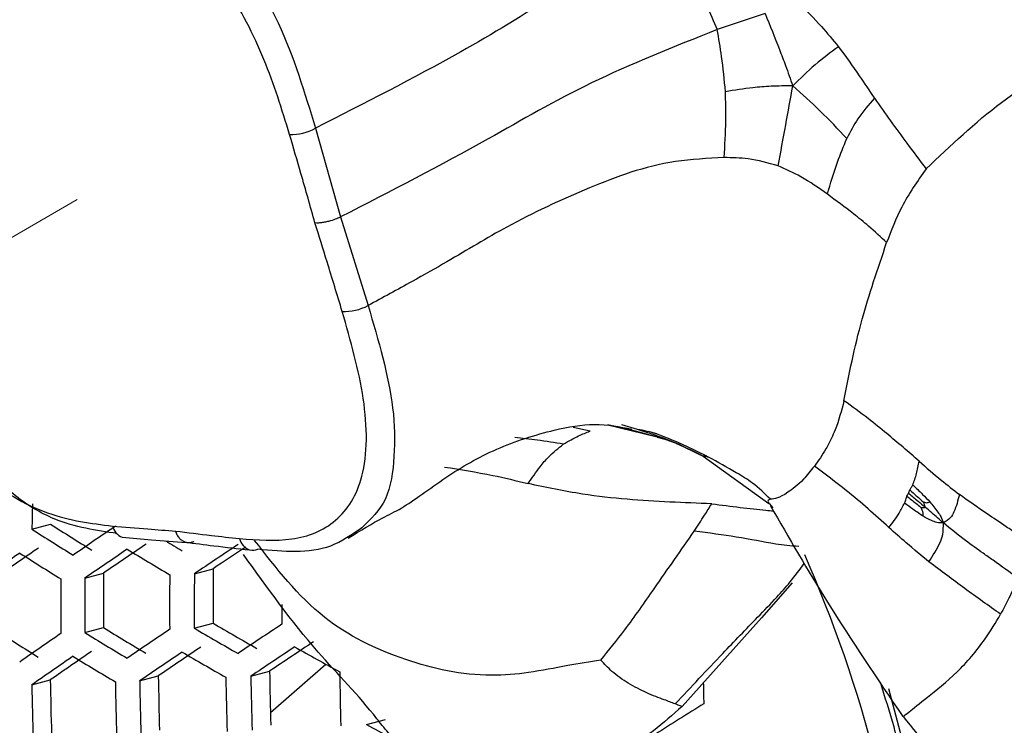
# Model space of a CAD drawing. Units: inches. Extents: x 2.7 to 93.3, y 0.6 to 70.6.
# Drawn here: x 55.5 to 56.1, y 28.9 to 29.3 of the extents above; entities that cross this region are included whole.
import ezdxf

# ---------------------------------------------------------------- set-up
doc = ezdxf.new("R2010")
doc.units = ezdxf.units.IN
doc.header["$LTSCALE"] = 4
doc.header["$MEASUREMENT"] = 0
doc.linetypes.add('PHANTOM', pattern=[0.5, 0.25, -0.05, 0.05, -0.05, 0.05, -0.05])

msp = doc.modelspace()

# ---------------------------------------------------------------- linework, layer by layer
at = {"color": 7, "linetype": 'Continuous', "lineweight": 25}
for p, q in [((55.64406, 29.27849), (55.65902, 29.22598)), ((55.65902, 29.22598), (55.67527, 29.17346)), ((55.80669, 29.09905), (55.79663, 29.10127)), ((55.81733, 29.10273), (55.84575, 29.0959)), ((55.83471, 29.10015), (55.82544, 29.10284)), ((55.84119, 29.099), (55.84627, 29.09748)), ((55.84644, 29.09557), (55.85026, 29.09446)), ((55.85738, 29.0919), (55.84897, 29.09487)), ((55.87371, 29.08431), (55.9126, 29.05619)), ((55.91297, 29.05607), (55.91493, 29.05367)), ((55.47618, 29.04101), (55.48727, 29.04398)), ((55.50751, 29.01204), (55.51859, 29.01501)), ((55.5724, 29.01463), (55.58356, 29.01762)), ((55.9264, 29.00928), (55.90824, 28.98859)), ((55.57235, 28.98235), (55.58347, 28.98533)), ((55.90824, 28.98859), (55.86119, 28.93602)), ((55.50748, 28.97977), (55.51852, 28.98272)), ((55.60583, 28.95396), (55.61697, 28.95694)), ((55.61745, 28.93236), (55.65028, 28.96102)), ((55.47612, 28.9488), (55.48709, 28.95174)), ((55.53999, 28.95111), (55.55103, 28.95407)), ((55.67437, 28.92526), (55.6856, 28.92827))]:
    msp.add_line(p, q, dxfattribs=at)
at = {"color": 7, "linetype": 'PHANTOM', "lineweight": 18}
msp.add_line((55.50292, 29.23634), (51.44668, 26.89473), dxfattribs=at)
at = {"color": 7, "linetype": 'Continuous', "lineweight": 25, "flags": 128}
msp.add_lwpolyline([(55.98346, 28.94661), (56.00101, 28.88047), (56.01232, 28.81793)], dxfattribs=at)
at = {"color": 7, "linetype": 'Continuous', "lineweight": 25}
for centre, radius, start, end in [((55.62901, 29.30674), 0.032, 269.62687, 298.05083), ((55.66106, 29.20033), 0.03039, 267.88551, 297.87937), ((58.083, 28.99334), 2.60725, 178.62148, 178.9525), ((56.9754, 31.37911), 2.76901, 237.4914, 238.08754), ((59.25969, 23.5267), 6.66104, 124.094966, 124.356844), ((55.53297, 29.04492), 0.00926, 192.57052, 249.32898), ((56.98549, 31.40974), 2.80872, 237.49561, 238.08332), ((59.23904, 23.5664), 6.59766, 124.061522, 124.326339), ((57.08341, 31.57441), 2.96447, 238.97256, 239.19476), ((59.46412, 23.21504), 6.98432, 123.60686, 123.862915), ((55.6082, 29.03759), 0.00935, 193.15689, 250.83464), ((59.05976, 23.82171), 6.32358, 124.599665, 124.868687), ((59.0297, 23.87845), 6.25596, 124.569394, 124.841704), ((56.98197, 31.40147), 2.81563, 237.49633, 238.0826), ((59.26988, 23.50887), 6.66636, 124.097736, 124.35937), ((57.06889, 31.54805), 2.95038, 238.62205, 239.19194), ((59.42133, 23.29006), 6.89445, 123.631996, 123.824195), ((55.60705, 29.03548), 0.00699, 254.03882, 294.7535), ((55.19707, 28.70248), 0.8046, 5.40897, 23.69179), ((58.09216, 28.99322), 2.57367, 179.51493, 180.23371), ((58.15277, 28.99422), 2.59504, 179.56308, 180.27579), ((58.16245, 28.99438), 2.59013, 179.55208, 180.26618), ((58.13725, 28.99397), 2.5538, 179.46943, 180.19395), ((58.10649, 28.99345), 2.61319, 179.60339, 180.31102), ((58.11716, 28.99363), 2.60971, 179.5957, 180.3043), ((58.19576, 28.99492), 2.5716, 179.96902, 180.22709), ((57.12694, 31.63025), 3.06234, 239.73381, 240.29338), ((59.49578, 23.16026), 6.99383, 123.612469, 123.868105), ((56.95896, 31.34004), 2.79768, 237.49445, 238.08448), ((59.09521, 23.75955), 6.34184, 124.607713, 124.875862), ((57.0566, 31.51912), 2.97458, 238.61501, 239.18017), ((57.04653, 31.48862), 2.93502, 238.62659, 239.19952), ((59.30347, 23.45038), 6.68028, 124.104968, 124.365966), ((57.13722, 31.66105), 3.1023, 239.70703, 240.25909), ((59.47233, 23.20442), 6.92498, 123.571447, 123.83015), ((59.07485, 23.79936), 6.27845, 124.579548, 124.850755), ((59.31247, 23.43478), 6.68292, 124.106339, 124.367217), ((59.28175, 23.49211), 6.61447, 124.070469, 124.3345), ((57.13373, 31.65281), 3.10925, 239.70245, 240.25323), ((59.5042, 23.14574), 6.99519, 123.613268, 123.868844), ((57.20702, 31.78693), 3.22633, 240.77468, 241.31564), ((59.10476, 23.74289), 6.34575, 124.609426, 124.877389), ((57.05289, 31.51024), 2.98069, 238.61324, 239.17723), ((58.16131, 28.99433), 2.54462, 180.84189, 181.56454), ((58.21674, 28.99525), 2.5586, 180.8668, 181.58544), ((58.07063, 28.99282), 2.58387, 180.91113, 181.62261), ((58.13257, 28.99385), 2.6073, 180.95148, 181.65646), ((58.1428, 28.99402), 2.60316, 180.94441, 181.65053), ((58.1182, 28.99361), 2.56747, 180.88246, 181.59857), ((58.17689, 28.99459), 2.5862, 180.91518, 181.62601), ((58.18614, 28.99474), 2.58063, 180.90551, 181.6179), ((58.30748, 28.99675), 2.43417, 181.09779, 181.39138), ((58.09507, 28.99323), 2.61932, 180.97191, 181.6736), ((59.98342, 22.39787), 7.72371, 122.143938, 122.394448), ((57.26117, 31.88468), 3.35799, 241.80047, 242.33008)]:
    msp.add_arc(centre, radius, start, end, dxfattribs=at)
for points, knots in [([(54.72403, 32.10644), (54.73414, 32.11168), (54.75766, 32.12387), (54.80164, 32.13688), (54.85514, 32.14734), (54.91408, 32.15249), (54.9809, 32.15233), (55.05655, 32.14568), (55.14146, 32.13123), (55.23261, 32.10876), (55.32971, 32.07779), (55.43231, 32.03792), (55.53984, 31.98881), (55.65164, 31.93028), (55.767, 31.86223), (55.88521, 31.78462), (56.00555, 31.69754), (56.12727, 31.60116), (56.24963, 31.49572), (56.3719, 31.38156), (56.49334, 31.25909), (56.61325, 31.12877), (56.73094, 30.99115), (56.84576, 30.8468), (56.95709, 30.69637), (57.06431, 30.54053), (57.16689, 30.38), (57.2643, 30.21552), (57.35606, 30.0479), (57.44173, 29.87795), (57.52091, 29.70651), (57.59327, 29.53442), (57.65853, 29.36257), (57.71644, 29.1918), (57.76685, 29.02302), (57.80963, 28.85708), (57.84474, 28.69487), (57.87221, 28.53725), (57.89216, 28.38504), (57.90468, 28.23914), (57.90906, 28.13164), (57.90934, 28.0731), (57.90941, 28.05917)], [0, 0, 0, 0, 0.02362, 0.054985, 0.083154, 0.109316, 0.134212, 0.160559, 0.186008, 0.210919, 0.235541, 0.260035, 0.284504, 0.308998, 0.333565, 0.358236, 0.383029, 0.40795, 0.432998, 0.45817, 0.483457, 0.508848, 0.53433, 0.559891, 0.585517, 0.611193, 0.636904, 0.662637, 0.688376, 0.714104, 0.739805, 0.765463, 0.791065, 0.816596, 0.842042, 0.86739, 0.892627, 0.917742, 0.942727, 0.967576, 0.992287, 1, 1, 1, 1]), ([(56.67526, 29.12545), (56.65837, 29.17876), (56.62471, 29.28501), (56.56044, 29.44414), (56.48681, 29.60133), (56.40337, 29.75513), (56.31128, 29.90397), (56.21113, 30.04638), (56.10402, 30.18267), (56.02792, 30.26595), (55.98977, 30.3077)], [0, 0, 0, 0, 0.125048, 0.249228, 0.373734, 0.499141, 0.623612, 0.748019, 0.873667, 1, 1, 1, 1]), ([(55.97673, 30.24235), (56.0143, 30.20161), (56.08748, 30.12227), (56.19176, 29.9962), (56.28732, 29.86738), (56.37402, 29.73313), (56.45197, 29.59335), (56.52064, 29.44913), (56.58057, 29.30179), (56.61195, 29.20297), (56.62766, 29.1535)], [0, 0, 0, 0, 0.13293, 0.258916, 0.381315, 0.504172, 0.626968, 0.750272, 0.874974, 1, 1, 1, 1]), ([(55.48643, 29.44489), (55.50154, 29.44324), (55.52458, 29.44072), (55.5588, 29.42167), (55.58441, 29.40221), (55.60532, 29.37274), (55.62812, 29.33163), (55.63775, 29.29951), (55.64406, 29.27849)], [0, 0, 0, 0, 0.242905, 0.3706268, 0.4982615, 0.6273055, 0.7561584, 1, 1, 1, 1]), ([(55.6288, 29.27474), (55.6242, 29.28961), (55.61502, 29.3193), (55.59251, 29.3633), (55.55945, 29.40255), (55.51962, 29.42521), (55.49451, 29.42826), (55.48191, 29.42979)], [0, 0, 0, 0, 0.1879136, 0.3750162, 0.5606453, 0.7796674, 1, 1, 1, 1]), ([(55.8449, 29.39958), (55.82529, 29.38529), (55.78532, 29.35617), (55.72089, 29.3175), (55.67291, 29.29314), (55.64406, 29.27849)], [0, 0, 0, 0, 0.2775, 0.565465, 1, 1, 1, 1]), ([(55.86625, 29.36953), (55.86947, 29.36355), (55.87516, 29.35296), (55.87994, 29.3418), (55.88202, 29.33693)], [0, 0, 0, 0, 0.564256, 1, 1, 1, 1]), ([(55.93037, 29.35261), (55.93488, 29.34807), (55.94304, 29.33985), (55.95052, 29.3308), (55.95386, 29.32675)], [0, 0, 0, 0, 0.552138, 1, 1, 1, 1]), ([(55.91036, 29.34639), (55.90562, 29.34486), (55.8961, 29.34181), (55.88672, 29.33856), (55.88202, 29.33693)], [0, 0, 0, 0, 0.4985103, 1, 1, 1, 1]), ([(55.91036, 29.34639), (55.91323, 29.3393), (55.91736, 29.32912), (55.92277, 29.31482), (55.92533, 29.3076), (55.92674, 29.30359)], [0, 0, 0, 0, 0.503557, 0.723981, 1, 1, 1, 1]), ([(55.88202, 29.33693), (55.8562, 29.32665), (55.80561, 29.3065), (55.73946, 29.26742), (55.68867, 29.24125), (55.65902, 29.22598)], [0, 0, 0, 0, 0.302616, 0.592922, 1, 1, 1, 1]), ([(55.88687, 29.30014), (55.88623, 29.30713), (55.8851, 29.31952), (55.88295, 29.33165), (55.88202, 29.33693)], [0, 0, 0, 0, 0.564256, 1, 1, 1, 1]), ([(55.95386, 29.32675), (55.94916, 29.32332), (55.93951, 29.31628), (55.93107, 29.30789), (55.92674, 29.30359)], [0, 0, 0, 0, 0.487188, 1, 1, 1, 1]), ([(55.95386, 29.32675), (55.958, 29.32107), (55.96525, 29.3111), (55.97212, 29.3007), (55.97508, 29.29622)], [0, 0, 0, 0, 0.569655, 1, 1, 1, 1]), ([(56.00574, 29.25443), (56.02018, 29.26818), (56.04901, 29.29564), (56.08314, 29.31556), (56.10018, 29.32551)], [0, 0, 0, 0, 0.500827, 1, 1, 1, 1]), ([(55.88605, 29.2611), (55.88655, 29.26838), (55.88744, 29.28144), (55.88705, 29.29441), (55.88687, 29.30014)], [0, 0, 0, 0, 0.557944, 1, 1, 1, 1]), ([(55.92674, 29.30359), (55.92247, 29.30355), (55.91457, 29.30349), (55.90121, 29.3024), (55.89227, 29.30099), (55.88687, 29.30014)], [0, 0, 0, 0, 0.318345, 0.588469, 1, 1, 1, 1]), ([(55.91807, 29.25618), (55.91959, 29.26428), (55.92256, 29.28009), (55.92537, 29.29588), (55.92674, 29.30359)], [0, 0, 0, 0, 0.511956, 1, 1, 1, 1]), ([(55.95878, 29.27241), (55.9536, 29.27792), (55.94332, 29.28884), (55.93223, 29.2987), (55.92674, 29.30359)], [0, 0, 0, 0, 0.504712, 1, 1, 1, 1]), ([(55.97508, 29.29622), (55.97164, 29.29232), (55.96522, 29.28504), (55.96082, 29.27642), (55.95878, 29.27241)], [0, 0, 0, 0, 0.53518, 1, 1, 1, 1]), ([(55.97508, 29.29622), (55.98148, 29.28725), (55.9917, 29.27294), (56.00192, 29.25946), (56.00574, 29.25443)], [0, 0, 0, 0, 0.626268, 1, 1, 1, 1]), ([(55.64382, 29.2224), (55.64107, 29.23216), (55.63616, 29.2496), (55.63105, 29.26706), (55.6288, 29.27474)], [0, 0, 0, 0, 0.560016, 1, 1, 1, 1]), ([(55.94724, 29.23945), (55.94912, 29.24581), (55.95241, 29.25698), (55.95687, 29.26777), (55.95878, 29.27241)], [0, 0, 0, 0, 0.570134, 1, 1, 1, 1]), ([(55.88605, 29.2611), (55.8763, 29.26059), (55.84716, 29.25907), (55.80478, 29.24326), (55.76002, 29.22237), (55.72802, 29.20271), (55.69957, 29.18669), (55.68395, 29.17819), (55.67527, 29.17346)], [0, 0, 0, 0, 0.11391, 0.340553, 0.58194, 0.769583, 0.871932, 1, 1, 1, 1]), ([(55.91807, 29.25618), (55.91215, 29.25786), (55.90156, 29.26085), (55.89079, 29.26102), (55.88605, 29.2611)], [0, 0, 0, 0, 0.559328, 1, 1, 1, 1]), ([(55.94724, 29.23945), (55.94212, 29.24309), (55.93292, 29.24962), (55.92263, 29.25417), (55.91807, 29.25618)], [0, 0, 0, 0, 0.557456, 1, 1, 1, 1]), ([(56.00574, 29.25443), (56.00058, 29.24708), (55.991, 29.23348), (55.98507, 29.2179), (55.98234, 29.21073)], [0, 0, 0, 0, 0.540032, 1, 1, 1, 1]), ([(55.98234, 29.21073), (55.97886, 29.21401), (55.97267, 29.21985), (55.96072, 29.22947), (55.95243, 29.23561), (55.94724, 29.23945)], [0, 0, 0, 0, 0.324774, 0.578404, 1, 1, 1, 1]), ([(55.65902, 29.22598), (55.65826, 29.22562), (55.65645, 29.22474), (55.65351, 29.22374), (55.65064, 29.223), (55.6482, 29.22255), (55.6458, 29.2223), (55.64449, 29.22237), (55.64382, 29.2224)], [0, 0, 0, 0, 0.161681, 0.388368, 0.526182, 0.677142, 0.836951, 1, 1, 1, 1]), ([(55.65994, 29.16996), (55.65697, 29.17974), (55.65167, 29.19722), (55.64622, 29.2147), (55.64382, 29.2224)], [0, 0, 0, 0, 0.559985, 1, 1, 1, 1]), ([(55.95708, 29.11712), (55.9601, 29.1327), (55.96569, 29.16146), (55.97711, 29.19525), (55.98234, 29.21073)], [0, 0, 0, 0, 0.541713, 1, 1, 1, 1]), ([(55.37704, 29.19795), (55.38164, 29.18308), (55.39082, 29.15339), (55.41332, 29.10939), (55.44639, 29.07014), (55.48622, 29.04748), (55.51133, 29.04443), (55.52392, 29.0429)], [0, 0, 0, 0, 0.187914, 0.375016, 0.560645, 0.779667, 1, 1, 1, 1]), ([(55.67527, 29.17346), (55.68139, 29.15265), (55.69074, 29.12087), (55.69131, 29.08391), (55.68746, 29.05693), (55.67693, 29.04691), (55.67164, 29.04187)], [0, 0, 0, 0, 0.386924, 0.590711, 0.794228, 1, 1, 1, 1]), ([(55.5991, 29.03546), (55.60968, 29.03466), (55.6308, 29.03307), (55.65765, 29.04356), (55.67511, 29.07169), (55.67482, 29.11784), (55.6649, 29.15256), (55.65994, 29.16996)], [0, 0, 0, 0, 0.1879332, 0.3750593, 0.560723, 0.7798309, 1, 1, 1, 1]), ([(55.95708, 29.11712), (55.95556, 29.11117), (55.95358, 29.10344), (55.9494, 29.09442), (55.94567, 29.08686), (55.94193, 29.08166), (55.93953, 29.07832)], [0, 0, 0, 0, 0.4085816, 0.5307571, 0.6983423, 1, 1, 1, 1]), ([(56.00151, 29.08131), (55.99521, 29.0868), (55.98537, 29.09538), (55.97049, 29.10728), (55.96186, 29.11361), (55.95708, 29.11712)], [0, 0, 0, 0, 0.443082, 0.691784, 1, 1, 1, 1]), ([(55.66342, 29.03562), (55.67064, 29.0401), (55.68296, 29.04774), (55.69661, 29.05355), (55.72062, 29.07198), (55.75017, 29.08927), (55.7828, 29.09972), (55.81068, 29.10455), (55.82435, 29.10172), (55.8315, 29.10024)], [0, 0, 0, 0, 0.144656, 0.247183, 0.420352, 0.586462, 0.750243, 0.86943, 1, 1, 1, 1]), ([(55.84897, 29.09487), (55.84313, 29.09651), (55.83285, 29.0994), (55.82202, 29.10172), (55.81733, 29.10273)], [0, 0, 0, 0, 0.567127, 1, 1, 1, 1]), ([(55.79085, 29.09135), (55.78576, 29.0922), (55.77623, 29.0938), (55.76658, 29.09487), (55.76209, 29.09537)], [0, 0, 0, 0, 0.53518, 1, 1, 1, 1]), ([(55.79085, 29.09135), (55.79394, 29.09312), (55.79954, 29.09634), (55.80447, 29.09822), (55.80669, 29.09905)], [0, 0, 0, 0, 0.5523883, 1, 1, 1, 1]), ([(55.84627, 29.09748), (55.84436, 29.09799), (55.84063, 29.09899), (55.83665, 29.09977), (55.83471, 29.10015)], [0, 0, 0, 0, 0.511956, 1, 1, 1, 1]), ([(55.8737, 29.08432), (55.86741, 29.08741), (55.85496, 29.09352), (55.84142, 29.09795), (55.83471, 29.10015)], [0, 0, 0, 0, 0.504712, 1, 1, 1, 1]), ([(55.84627, 29.09748), (55.8522, 29.09516), (55.86269, 29.09104), (55.87252, 29.08596), (55.87681, 29.08374)], [0, 0, 0, 0, 0.564016, 1, 1, 1, 1]), ([(55.76999, 29.06802), (55.77234, 29.07144), (55.77634, 29.07727), (55.78312, 29.08519), (55.78791, 29.08901), (55.79085, 29.09135)], [0, 0, 0, 0, 0.354965, 0.604856, 1, 1, 1, 1]), ([(55.85789, 29.09174), (55.85802, 29.09168), (55.85926, 29.09117), (55.86693, 29.08753), (55.87375, 29.0843)], [0, 0, 0, 0, 0.111034, 1, 1, 1, 1]), ([(55.87681, 29.08374), (55.87588, 29.08392), (55.87427, 29.08424), (55.87387, 29.0843), (55.8737, 29.08432)], [0, 0, 0, 0, 0.570134, 1, 1, 1, 1]), ([(55.91356, 29.0587), (55.91013, 29.06207), (55.90401, 29.06808), (55.89119, 29.07576), (55.88233, 29.08067), (55.87681, 29.08374)], [0, 0, 0, 0, 0.324774, 0.578404, 1, 1, 1, 1]), ([(55.72045, 29.07781), (55.72999, 29.07634), (55.74647, 29.07381), (55.76302, 29.06973), (55.76999, 29.06802)], [0, 0, 0, 0, 0.578879, 1, 1, 1, 1]), ([(55.93953, 29.07832), (55.93736, 29.07561), (55.93163, 29.06847), (55.91962, 29.05936), (55.91602, 29.05897), (55.91356, 29.0587)], [0, 0, 0, 0, 0.163175, 0.431079, 1, 1, 1, 1]), ([(55.9837, 29.04193), (55.97548, 29.04937), (55.9614, 29.0621), (55.94595, 29.07355), (55.93953, 29.07832)], [0, 0, 0, 0, 0.5839531, 1, 1, 1, 1]), ([(55.99785, 29.0672), (55.99863, 29.06939), (56.00017, 29.07373), (56.00107, 29.0788), (56.00151, 29.08131)], [0, 0, 0, 0, 0.5041303, 1, 1, 1, 1]), ([(56.00151, 29.08131), (56.00586, 29.07752), (56.01362, 29.07074), (56.02182, 29.06436), (56.02542, 29.06155)], [0, 0, 0, 0, 0.560325, 1, 1, 1, 1]), ([(55.87876, 29.05606), (55.86228, 29.05667), (55.83754, 29.05758), (55.80079, 29.06156), (55.7808, 29.06575), (55.76999, 29.06802)], [0, 0, 0, 0, 0.4781667, 0.717951, 1, 1, 1, 1]), ([(55.99603, 29.0643), (55.99635, 29.06476), (55.99702, 29.06573), (55.99756, 29.06669), (55.99785, 29.0672)], [0, 0, 0, 0, 0.470298, 1, 1, 1, 1]), ([(55.99785, 29.0672), (55.9998, 29.06538), (56.00324, 29.06218), (56.00648, 29.05871), (56.00788, 29.05721)], [0, 0, 0, 0, 0.568719, 1, 1, 1, 1]), ([(55.52651, 29.03849), (55.51426, 29.04022), (55.49415, 29.04305), (55.47233, 29.05575), (55.46352, 29.06326), (55.46281, 29.06387)], [0, 0, 0, 0, 0.589404, 0.967066, 1, 1, 1, 1]), ([(55.99299, 29.05645), (55.99331, 29.05734), (55.9938, 29.05872), (55.99419, 29.06006), (55.99433, 29.06053)], [0, 0, 0, 0, 0.647248, 1, 1, 1, 1]), ([(55.99433, 29.06053), (55.99451, 29.0609), (55.99482, 29.0615), (55.99517, 29.06206), (55.9953, 29.06228)], [0, 0, 0, 0, 0.607613, 1, 1, 1, 1]), ([(55.99433, 29.06053), (55.9961, 29.05915), (55.99882, 29.05703), (56.00152, 29.05487), (56.00246, 29.05412)], [0, 0, 0, 0, 0.651085, 1, 1, 1, 1]), ([(55.9953, 29.06228), (55.99541, 29.06264), (55.99563, 29.06335), (55.9959, 29.06398), (55.99603, 29.0643)], [0, 0, 0, 0, 0.508678, 1, 1, 1, 1]), ([(55.9953, 29.06228), (55.99717, 29.06073), (56.00043, 29.05801), (56.00367, 29.05528), (56.00505, 29.05412)], [0, 0, 0, 0, 0.574268, 1, 1, 1, 1]), ([(55.99603, 29.0643), (55.99774, 29.06277), (56.00036, 29.06042), (56.00297, 29.05808), (56.00388, 29.05726)], [0, 0, 0, 0, 0.651085, 1, 1, 1, 1]), ([(56.02542, 29.06155), (56.02452, 29.05804), (56.02327, 29.0531), (56.02015, 29.04728), (56.01741, 29.04561), (56.01592, 29.04471)], [0, 0, 0, 0, 0.5283014, 0.7437337, 1, 1, 1, 1]), ([(56.06825, 29.03138), (56.06542, 29.03357), (56.06048, 29.03738), (56.05161, 29.04359), (56.03997, 29.05123), (56.03084, 29.05771), (56.02542, 29.06155)], [0, 0, 0, 0, 0.204245, 0.356744, 0.617866, 1, 1, 1, 1]), ([(55.86843, 29.03987), (55.87048, 29.04301), (55.87403, 29.04849), (55.87735, 29.0538), (55.87876, 29.05606)], [0, 0, 0, 0, 0.574003, 1, 1, 1, 1]), ([(55.87876, 29.05606), (55.89016, 29.05458), (55.90341, 29.05285), (55.91383, 29.05196), (55.91529, 29.05184)], [0, 0, 0, 0, 0.8600162, 1, 1, 1, 1]), ([(55.91356, 29.0587), (55.91253, 29.05836), (55.91133, 29.05797), (55.91277, 29.0563), (55.91297, 29.05607)], [0, 0, 0, 0, 0.863955, 1, 1, 1, 1]), ([(55.9135, 29.05486), (55.92452, 29.03579), (55.94875, 28.99388), (55.97673, 28.95253), (55.99197, 28.92999)], [0, 0, 0, 0, 0.4548072, 1, 1, 1, 1]), ([(55.9837, 29.04193), (55.98582, 29.04471), (55.98924, 29.04918), (55.99196, 29.05445), (55.99299, 29.05645)], [0, 0, 0, 0, 0.620691, 1, 1, 1, 1]), ([(56.00402, 29.04867), (56.00197, 29.05001), (55.99824, 29.05242), (55.99461, 29.0552), (55.99299, 29.05645)], [0, 0, 0, 0, 0.551423, 1, 1, 1, 1]), ([(56.00505, 29.05412), (56.00507, 29.05425), (56.00513, 29.05454), (56.00496, 29.05512), (56.00457, 29.05603), (56.00416, 29.05676), (56.00388, 29.05726)], [0, 0, 0, 0, 0.1468952, 0.3202858, 0.5252343, 1, 1, 1, 1]), ([(56.00388, 29.05726), (56.00419, 29.05714), (56.00494, 29.05685), (56.00601, 29.05667), (56.00706, 29.05677), (56.00759, 29.05706), (56.00788, 29.05721)], [0, 0, 0, 0, 0.194749, 0.465676, 0.713144, 1, 1, 1, 1]), ([(56.00788, 29.05721), (56.00955, 29.05525), (56.01192, 29.05245), (56.01465, 29.04817), (56.01546, 29.04597), (56.01592, 29.04471)], [0, 0, 0, 0, 0.502561, 0.715353, 1, 1, 1, 1]), ([(56.00402, 29.04867), (56.00403, 29.04931), (56.00403, 29.05046), (56.00357, 29.05209), (56.003, 29.05327), (56.00262, 29.05387), (56.00246, 29.05412)], [0, 0, 0, 0, 0.357583, 0.655918, 0.85633, 1, 1, 1, 1]), ([(56.00246, 29.05412), (56.00306, 29.05397), (56.0038, 29.05379), (56.00457, 29.05381), (56.00488, 29.05389), (56.00499, 29.05405), (56.00505, 29.05412)], [0, 0, 0, 0, 0.609272, 0.75736, 0.885874, 1, 1, 1, 1]), ([(56.01592, 29.04471), (56.01464, 29.04473), (56.01239, 29.04476), (56.00827, 29.0463), (56.00561, 29.04778), (56.00402, 29.04867)], [0, 0, 0, 0, 0.344443, 0.606449, 1, 1, 1, 1]), ([(56.01592, 29.04471), (56.01364, 29.04671), (56.01004, 29.04986), (56.00638, 29.05298), (56.00505, 29.05412)], [0, 0, 0, 0, 0.6333831, 1, 1, 1, 1]), ([(55.52392, 29.0429), (55.53091, 29.04229), (55.5434, 29.0412), (55.55582, 29.04033), (55.56128, 29.03994)], [0, 0, 0, 0, 0.559985, 1, 1, 1, 1]), ([(56.00739, 29.0217), (56.0097, 29.02528), (56.01296, 29.03032), (56.01598, 29.03807), (56.01594, 29.04237), (56.01592, 29.04471)], [0, 0, 0, 0, 0.528301, 0.743734, 1, 1, 1, 1]), ([(56.0602, 29.01196), (56.05528, 29.01551), (56.04839, 29.02047), (56.03795, 29.02783), (56.0279, 29.035), (56.02026, 29.04119), (56.01592, 29.04471)], [0, 0, 0, 0, 0.329834, 0.461254, 0.693528, 1, 1, 1, 1]), ([(55.56128, 29.03994), (55.56836, 29.03903), (55.581, 29.03741), (55.59357, 29.03605), (55.5991, 29.03546)], [0, 0, 0, 0, 0.560016, 1, 1, 1, 1]), ([(55.57198, 29.03358), (55.57129, 29.03334), (55.56962, 29.03278), (55.56729, 29.03309), (55.56521, 29.03411), (55.5636, 29.03551), (55.56218, 29.03746), (55.56159, 29.03911), (55.56128, 29.03994)], [0, 0, 0, 0, 0.161643, 0.3883141, 0.5261319, 0.6771021, 0.8369292, 1, 1, 1, 1]), ([(55.67164, 29.04187), (55.66565, 29.0377), (55.64834, 29.02563), (55.62515, 29.02775), (55.60998, 29.02913)], [0, 0, 0, 0, 0.3457405, 1, 1, 1, 1]), ([(55.81307, 28.9635), (55.81783, 28.96934), (55.82871, 28.98272), (55.84754, 29.00991), (55.86066, 29.02871), (55.86843, 29.03987)], [0, 0, 0, 0, 0.239954, 0.549204, 1, 1, 1, 1]), ([(55.91664, 29.03215), (55.90919, 29.03358), (55.89497, 29.03629), (55.87699, 29.03871), (55.86843, 29.03987)], [0, 0, 0, 0, 0.52401, 1, 1, 1, 1]), ([(56.00739, 29.0217), (56.00287, 29.02541), (55.99481, 29.03203), (55.98709, 29.03891), (55.9837, 29.04193)], [0, 0, 0, 0, 0.560083, 1, 1, 1, 1]), ([(55.5297, 29.03625), (55.53549, 29.03572), (55.54823, 29.03455), (55.56076, 29.03369), (55.56759, 29.03322)], [0, 0, 0, 0, 0.454714, 1, 1, 1, 1]), ([(55.56673, 29.03334), (55.57248, 29.03261), (55.58524, 29.03099), (55.59807, 29.02955), (55.60512, 29.02876)], [0, 0, 0, 0, 0.4506596, 1, 1, 1, 1]), ([(55.81307, 28.9635), (55.80653, 28.96244), (55.79219, 28.96011), (55.77103, 28.95581), (55.73794, 28.95286), (55.69358, 28.963), (55.6448, 28.98703), (55.62088, 29.01787), (55.60808, 29.03437)], [0, 0, 0, 0, 0.080059, 0.175338, 0.263895, 0.475731, 0.719495, 1, 1, 1, 1]), ([(55.93034, 29.03082), (55.92804, 29.03093), (55.92368, 29.03115), (55.91889, 29.03183), (55.91664, 29.03215)], [0, 0, 0, 0, 0.529137, 1, 1, 1, 1]), ([(55.86119, 28.93602), (55.85005, 28.92624), (55.82839, 28.90721), (55.78746, 28.89227), (55.74527, 28.89314), (55.7106, 28.90191), (55.69018, 28.91673), (55.68312, 28.92532), (55.66988, 28.94244), (55.63985, 28.97245), (55.61556, 29.00632), (55.6014, 29.02605)], [0, 0, 0, 0, 0.132732, 0.258154, 0.387517, 0.517426, 0.581807, 0.614258, 0.617661, 0.777216, 1, 1, 1, 1]), ([(55.9251, 29.00961), (55.928, 29.01327), (55.93096, 29.01698), (55.93365, 29.02072), (55.9337, 29.02078)], [0, 0, 0, 0, 0.983593, 1, 1, 1, 1]), ([(56.04983, 28.99065), (56.04271, 28.99569), (56.02845, 29.0058), (56.01442, 29.01639), (56.00739, 29.0217)], [0, 0, 0, 0, 0.498763, 1, 1, 1, 1]), ([(55.90591, 28.98888), (55.90977, 28.99282), (55.91637, 28.99955), (55.92254, 29.00666), (55.9251, 29.00961)], [0, 0, 0, 0, 0.584713, 1, 1, 1, 1]), ([(56.0602, 29.01196), (56.05843, 29.00803), (56.0553, 29.00107), (56.05149, 28.99381), (56.04983, 28.99065)], [0, 0, 0, 0, 0.564011, 1, 1, 1, 1]), ([(55.9924, 28.93032), (55.99308, 28.93081), (55.99456, 28.9319), (56.00671, 28.94178), (56.02274, 28.95412), (56.0395, 28.9732), (56.04692, 28.98573), (56.04983, 28.99065)], [0, 0, 0, 0, 0.178583, 0.393707, 0.646095, 0.861161, 1, 1, 1, 1]), ([(55.85717, 28.93756), (55.86652, 28.94753), (55.88263, 28.9647), (55.89903, 28.98174), (55.90591, 28.98888)], [0, 0, 0, 0, 0.58049, 1, 1, 1, 1]), ([(55.85717, 28.93756), (55.85506, 28.93834), (55.85004, 28.94019), (55.84082, 28.94356), (55.82968, 28.94934), (55.81999, 28.95601), (55.81519, 28.9612), (55.81307, 28.9635)], [0, 0, 0, 0, 0.181113, 0.431263, 0.648044, 0.844371, 1, 1, 1, 1]), ([(56.01049, 28.8065), (56.00898, 28.81735), (56.00503, 28.84564), (55.99692, 28.88484), (55.98757, 28.9219), (55.9814, 28.94149), (55.97863, 28.95025)], [0, 0, 0, 0, 0.2234121, 0.5825814, 0.8131228, 1, 1, 1, 1]), ([(55.86119, 28.93602), (55.86045, 28.9363), (55.85914, 28.93681), (55.85777, 28.93733), (55.85717, 28.93756)], [0, 0, 0, 0, 0.56387, 1, 1, 1, 1]), ([(55.99205, 28.93005), (56.00319, 28.91645), (56.02119, 28.89449), (56.05075, 28.87017), (56.07, 28.86387), (56.07908, 28.8609)], [0, 0, 0, 0, 0.461787, 0.745994, 1, 1, 1, 1])]:
    msp.add_open_spline(points, degree=3, knots=knots, dxfattribs=at)

doc.saveas('drawing.dxf')
